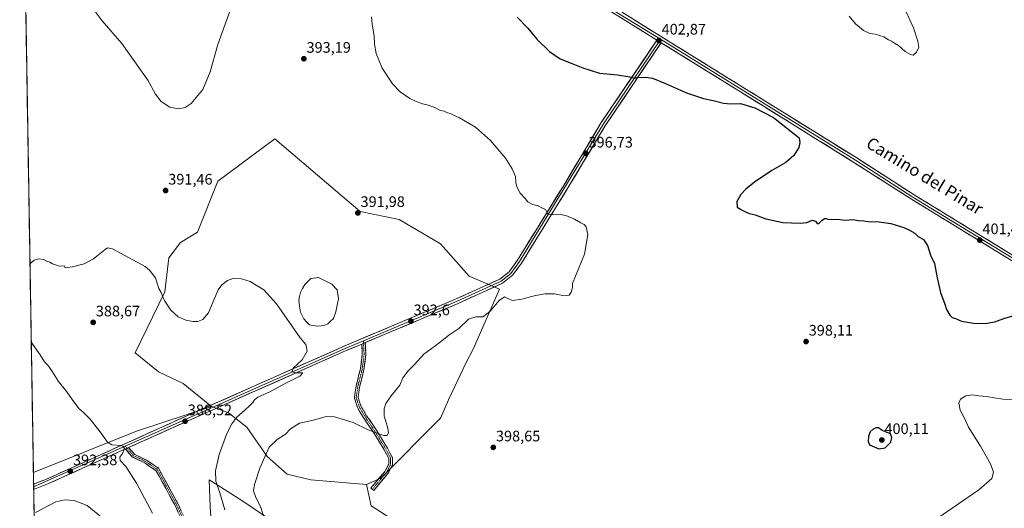
# Model space of a CAD drawing. Units: metres. Extents: x 615070 to 618544, y 4680798 to 4683169.
# Drawn here: x 615076 to 615724, y 4682196 to 4682517 of the extents above; entities that cross this region are included whole.
import ezdxf
from ezdxf.enums import TextEntityAlignment as Align

# ---------------------------------------------------------------- set-up
doc = ezdxf.new("R2010")
doc.units = ezdxf.units.M
doc.header["$MEASUREMENT"] = 0
doc.linetypes.add('TRAZO_Y_PUNTO', pattern=[1, 0.5, -0.25, 0, -0.25])
doc.linetypes.add('TRAZOSX2', pattern=[1.5, 1, -0.5])
for name, color, linetype, lineweight in [('Arbolado forestal CxS', 92, 'Continuous', 0), ('Camino', 19, 'TRAZOSX2', 0), ('Camino Cxs', 19, 'Continuous', 0), ('Camino eje', 19, 'TRAZO_Y_PUNTO', 0), ('Carátula', 7, 'Continuous', 5), ('Cultivos herbáceos CxS', 92, 'Continuous', 0), ('Curva de nivel maestra', 36, 'Continuous', 30), ('Curva de nivel normal', 36, 'Continuous', 0), ('Estanque', 2, 'Continuous', 0), ('Estanque Cxs', 2, 'Continuous', 0), ('Layer 0', 7, 'Continuous', 0), ('Municipio CxS', 142, 'Continuous', 0), ('Pastizal CxS', 92, 'Continuous', 0), ('Punto de cota en terreno', 7, 'Continuous', 0), ('Rótulo de punto de cota en terreno', 19, 'Continuous', 0), ('Texto cartográfico', 19, 'Continuous', 0)]:
    doc.layers.add(name, color=color, linetype=linetype, lineweight=lineweight)
doc.styles.add('Arial', font='txt', dxfattribs={"height": 0.2})

# ---------------------------------------------------------------- blocks, each defined once
blk = doc.blocks.new('*U151')
at = {"layer": 'Cultivos herbáceos CxS', "color": 92, "linetype": 'Continuous', "lineweight": 0}
for points in [[(615087.99, 4682027.02, 394.76), (615084.84, 4682219.6, 393.2), (615152.78, 4682246.79, 388.76), (615202.1, 4682263.09, 388.3), (615208.6, 4682260.59, 389.02), (615213.23, 4682258.81, 389.86), (615225.21, 4682249.39, 392.1), (615238.71, 4682230.26, 395.73), (615251.74, 4682218.56, 397.86), (615267.27, 4682214.89, 398.92), (615303.95, 4682211.71, 399.42), (615306.97, 4682197.78, 399.14), (615487.45, 4682081.69, 393.01)], [(615246.54, 4682184.49, 396.3), (615222.58, 4682200.76, 393.91), (615212.28, 4682207.31, 392.47), (615200.57, 4682214.75, 389.33), (615201.19, 4682197.34, 387.77), (615202.04, 4682183.64, 386.41)]]:
    blk.add_polyline3d(points, dxfattribs=at)
blk = doc.blocks.new('*U153')
at = {"layer": 'Cultivos herbáceos CxS', "color": 92, "linetype": 'Continuous', "lineweight": 0}
blk.add_polyline3d([(615487.45, 4682081.69, 393.01), (615306.97, 4682197.78, 399.14), (615303.95, 4682211.71, 399.42), (615313.36, 4682215.99, 398.93), (615352.73, 4682255.38, 399.72), (615357.93, 4682267.46, 399.91), (615369.66, 4682292.08, 398.48), (615374.12, 4682300.77, 397.85), (615391.46, 4682340.14, 394.36), (615371.56, 4682348.72, 393.11), (615352.73, 4682370.13, 392.7), (615325.53, 4682386.09, 392.45), (615299.75, 4682391.25, 392), (615243.74, 4682439.09, 392.25), (615206.11, 4682411.22, 391.83), (615192.8, 4682377.73, 391), (615181.56, 4682370.98, 390.92), (615173.86, 4682360.71, 390.73), (615171.29, 4682338.44, 390.26), (615151.75, 4682298.33, 388.27), (615167.08, 4682285.79, 388.05), (615183.43, 4682278.23, 387.91), (615202.1, 4682263.09, 388.3), (615152.78, 4682246.79, 388.76), (615084.84, 4682219.6, 393.2), (615075.84, 4682768.13, 407.88)], dxfattribs=at)
blk = doc.blocks.new('*U187')
at = {"layer": 'Curva de nivel normal', "color": 36, "linetype": 'Continuous', "lineweight": 0}
blk.add_polyline3d([(615082.59, 4682356.79, 390), (615083.53, 4682357.8, 390), (615085.36, 4682359.27, 390), (615088.68, 4682360.26, 390), (615091.43, 4682359.75, 390), (615093.44, 4682358.58, 390), (615095.57, 4682358.07, 390), (615097.52, 4682356.92, 390), (615102.02, 4682355.42, 390), (615105.05, 4682355.45, 390), (615105.7, 4682354.24, 390), (615107.32, 4682354.36, 390), (615110.65, 4682354.87, 390), (615118.32, 4682356.92, 390), (615124.32, 4682360.07, 390), (615132.01, 4682366.28, 390), (615133.7, 4682367.3, 390), (615136.97, 4682366.71, 390), (615158.36, 4682355.03, 390), (615161.29, 4682352.7, 390), (615165.21, 4682347.64, 390), (615167.4, 4682340.71, 390), (615169.02, 4682337.93, 390), (615169.71, 4682335.68, 390), (615171.33, 4682332.35, 390), (615175.33, 4682326.44, 390), (615180.11, 4682322.09, 390), (615185.16, 4682319.82, 390), (615189.67, 4682318.87, 390), (615192.93, 4682319, 390), (615196.23, 4682320.3, 390), (615200.09, 4682324.58, 390), (615203.95, 4682334.14, 390), (615206.35, 4682339.78, 390), (615208.73, 4682343.09, 390), (615212.5, 4682346.02, 390), (615216.16, 4682347.21, 390), (615221.81, 4682347.04, 390), (615227.52, 4682345.36, 390), (615236.45, 4682339.81, 390), (615244.89, 4682330.46, 390), (615260.46, 4682308.17, 390), (615264.17, 4682303.87, 390), (615264.92, 4682299.54, 390), (615261.7, 4682293.76, 390), (615256.06, 4682288.39, 390), (615254.87, 4682285.9, 390), (615257.86, 4682285.09, 390), (615262.19, 4682285.18, 390), (615260.04, 4682283.05, 390), (615251, 4682278.43, 390), (615240, 4682272.56, 390), (615232.47, 4682269.1, 390), (615230.24, 4682267.52, 390), (615229.14, 4682265.61, 390), (615227.33, 4682263.73, 390), (615224, 4682260.59, 390), (615218.63, 4682256.08, 390), (615215.4, 4682251.64, 390), (615212.21, 4682245.22, 390), (615207.12, 4682231.42, 390), (615204.66, 4682220.85, 390), (615204.95, 4682213.88, 390), (615207.4, 4682206.26, 390), (615210.78, 4682195.16, 390)], dxfattribs=at)
blk = doc.blocks.new('*U191')
at = {"layer": 'Curva de nivel maestra', "color": 36, "linetype": 'Continuous', "lineweight": 30}
blk.add_polyline3d([(615403.1, 4682519.11, 400), (615410.03, 4682511.84, 400), (615416.01, 4682504.52, 400), (615424.33, 4682496.5, 400), (615431.48, 4682491.64, 400), (615438.58, 4682488.89, 400), (615446.23, 4682485.7, 400), (615457.28, 4682482.34, 400), (615469.02, 4682481.16, 400), (615477.23, 4682479.74, 400), (615480.3, 4682479.05, 400), (615483.22, 4682479.61, 400), (615485.1, 4682479.49, 400), (615487.74, 4682479.73, 400), (615492.04, 4682478.91, 400), (615500.67, 4682475.52, 400), (615514.59, 4682469.36, 400), (615525.66, 4682465.7, 400), (615531.96, 4682464.34, 400), (615538.85, 4682462.44, 400), (615543.72, 4682462.12, 400), (615550.01, 4682462.35, 400), (615559.5, 4682459.45, 400), (615571.66, 4682453.02, 400), (615588.66, 4682439.73, 400), (615589.14, 4682436.7, 400), (615588.43, 4682433.27, 400), (615585.15, 4682428.06, 400), (615579.91, 4682423.58, 400), (615570.61, 4682418.15, 400), (615559.17, 4682410.61, 400), (615553.56, 4682406.01, 400), (615550.34, 4682402.46, 400), (615547.67, 4682397.91, 400), (615547.8, 4682394.23, 400), (615550.01, 4682392.73, 400), (615551.51, 4682391.84, 400), (615553.34, 4682391.16, 400), (615555.67, 4682390, 400), (615559.79, 4682389.18, 400), (615566.81, 4682386.54, 400), (615577.79, 4682384.14, 400), (615589.34, 4682383.56, 400), (615593.73, 4682384.08, 400), (615597.23, 4682385.54, 400), (615599.28, 4682385.02, 400), (615600.52, 4682383.34, 400), (615601.62, 4682383.29, 400), (615603.59, 4682385.4, 400), (615605.26, 4682386.59, 400), (615606.44, 4682386.66, 400), (615608.2, 4682386.08, 400), (615613.34, 4682386.24, 400), (615619.15, 4682385.6, 400), (615623.88, 4682386.07, 400), (615627.42, 4682385.44, 400), (615631.12, 4682385.14, 400), (615635.29, 4682384.48, 400), (615639.68, 4682384.65, 400), (615649.02, 4682383.39, 400), (615657.58, 4682380.84, 400), (615661.25, 4682378.95, 400), (615664.75, 4682376.93, 400), (615666.98, 4682374.89, 400), (615670.51, 4682372.89, 400), (615673.17, 4682368.97, 400), (615675.07, 4682362.47, 400), (615677.57, 4682357.03, 400), (615679.37, 4682347.74, 400), (615681.69, 4682338.06, 400), (615684.37, 4682330.4, 400), (615685.46, 4682326.84, 400), (615687.72, 4682323.1, 400), (615689.37, 4682321.66, 400), (615691.54, 4682320.93, 400), (615695.53, 4682319.16, 400), (615703.23, 4682317.89, 400), (615711.02, 4682317.67, 400), (615717.35, 4682318.71, 400), (615723.35, 4682320.97, 400), (615729.13, 4682322.58, 400)], dxfattribs=at)
blk = doc.blocks.new('5PATER')
at = {"layer": 'Carátula', "linetype": 'Continuous', "lineweight": 5}
h = blk.add_hatch(color=250, dxfattribs=at)
edge = h.paths.add_edge_path()
edge.add_ellipse((0, 0.01), major_axis=(-1.33, -1.34), ratio=0.999422, start_angle=0, end_angle=360)

msp = doc.modelspace()

# ---------------------------------------------------------------- linework, layer by layer
at = {"layer": 'Arbolado forestal CxS', "color": 92, "linetype": 'Continuous', "lineweight": 0}
for points in [[(615202.04, 4682183.64, 386.41), (615201.19, 4682197.34, 387.77), (615200.57, 4682214.75, 389.33), (615212.28, 4682207.31, 392.47), (615222.58, 4682200.76, 393.91), (615246.54, 4682184.49, 396.3)], [(615246.54, 4682184.49, 396.3), (615222.58, 4682200.76, 393.91), (615212.28, 4682207.31, 392.47), (615200.57, 4682214.75, 389.33), (615201.19, 4682197.34, 387.77), (615202.04, 4682183.64, 386.41)]]:
    msp.add_polyline3d(points, dxfattribs=at)
at = {"layer": 'Camino', "color": 19, "linetype": 'TRAZOSX2', "lineweight": 0}
for points in [[(615307.82, 4682208.65), (615306.91, 4682209.43), (615316.13, 4682220.33), (615318.69, 4682225.35), (615318.69, 4682228.78), (615315.67, 4682234.52), (615311.57, 4682241.15), (615308.51, 4682246.1), (615301.83, 4682255.96), (615298.04, 4682262.45), (615296.01, 4682268.77), (615297.12, 4682276.3), (615299.98, 4682287.83), (615301.22, 4682297.39), (615300.87, 4682304.11)], [(615303.22, 4682305.1), (615303.63, 4682297.3), (615302.34, 4682287.38), (615299.48, 4682275.84), (615298.47, 4682268.97), (615300.25, 4682263.44), (615303.87, 4682257.24), (615310.52, 4682247.41), (615313.61, 4682242.41), (615317.76, 4682235.71), (615321.09, 4682229.38), (615321.09, 4682224.77), (615318.14, 4682218.99), (615308.74, 4682207.88)], [(615201.99, 4682145.06), (615177.88, 4682198.35), (615165.44, 4682221.03), (615158.1, 4682225.92), (615150.14, 4682229.79), (615145.36, 4682235.11)], [(615147.47, 4682236.06), (615151.49, 4682231.58), (615159.2, 4682227.83), (615167.1, 4682222.56), (615179.85, 4682199.34), (615204, 4682145.95)], [(615308.74, 4682207.88), (615307.82, 4682208.65)]]:
    msp.add_lwpolyline(points, dxfattribs=at)
at = {"layer": 'Camino Cxs', "color": 19, "linetype": 'Continuous', "lineweight": 0}
for points in [[(615303.22, 4682305.1), (615300.87, 4682304.11)], [(615147.47, 4682236.06), (615145.36, 4682235.11)]]:
    msp.add_lwpolyline(points, dxfattribs=at)
msp.add_polyline3d([(615300.87, 4682304.11, 391.4), (615303.22, 4682305.1, 391.42), (615303.42, 4682301.2, 391.45), (615303.63, 4682297.3, 391.54), (615302.98, 4682292.34, 391.71), (615302.34, 4682287.38, 392.01), (615301.38, 4682283.53, 392.19), (615300.43, 4682279.69, 392.46), (615299.48, 4682275.84, 392.61), (615298.97, 4682272.41, 392.7), (615298.47, 4682268.97, 392.78), (615299.36, 4682266.21, 392.96), (615300.25, 4682263.44, 393.14), (615302.06, 4682260.34, 393.46), (615303.87, 4682257.24, 393.76), (615306.09, 4682253.96, 393.93), (615308.31, 4682250.68, 394.44), (615310.52, 4682247.41, 394.87), (615312.07, 4682244.91, 395.15), (615313.61, 4682242.41, 395.4), (615315.68, 4682239.06, 395.92), (615317.76, 4682235.71, 396.33), (615319.42, 4682232.54, 396.72), (615321.09, 4682229.38, 397.04), (615321.09, 4682224.77, 397.47), (615319.62, 4682221.88, 397.94), (615318.14, 4682218.99, 398.34), (615315.01, 4682215.29, 398.86), (615311.87, 4682211.58, 399.2), (615308.74, 4682207.88, 399.29), (615306.91, 4682209.43, 399.39), (615309.98, 4682213.06, 399.3), (615313.06, 4682216.7, 398.96), (615316.13, 4682220.33, 398.46), (615317.41, 4682222.84, 398.18), (615318.69, 4682225.35, 397.69), (615318.69, 4682228.78, 397.22), (615317.18, 4682231.65, 396.91), (615315.67, 4682234.52, 396.59), (615313.62, 4682237.83, 396.16), (615311.57, 4682241.15, 395.68), (615310.04, 4682243.63, 395.39), (615308.51, 4682246.1, 395.09), (615306.28, 4682249.39, 394.62), (615304.06, 4682252.67, 394.2), (615301.83, 4682255.96, 393.89), (615299.94, 4682259.21, 393.58), (615298.04, 4682262.45, 393.23), (615297.03, 4682265.61, 392.94), (615296.01, 4682268.77, 392.69), (615296.57, 4682272.54, 392.51), (615297.12, 4682276.3, 392.43), (615298.07, 4682280.14, 392.33), (615299.02, 4682283.99, 392.14), (615299.98, 4682287.83, 391.92), (615300.6, 4682292.61, 391.59), (615301.22, 4682297.39, 391.41), (615301.05, 4682300.75, 391.4), (615300.87, 4682304.11, 391.4)], close=True, dxfattribs=at)
msp.add_polyline3d([(615179.89, 4682193.91, 386.5), (615177.88, 4682198.35, 386.45), (615175.81, 4682202.13, 386.64), (615173.73, 4682205.91, 386.82), (615171.66, 4682209.69, 386.87), (615169.58, 4682213.47, 387.22), (615167.51, 4682217.25, 387.19), (615165.44, 4682221.03, 387.35), (615161.77, 4682223.48, 387.77), (615158.1, 4682225.92, 388.18), (615154.12, 4682227.86, 388.62), (615150.14, 4682229.79, 389.07), (615147.75, 4682232.45, 389.43), (615145.36, 4682235.11, 389.76), (615145.36, 4682235.11, 389.76), (615147.47, 4682236.06, 389.6), (615149.48, 4682233.82, 389.26), (615151.49, 4682231.58, 388.94), (615155.35, 4682229.71, 388.39), (615159.2, 4682227.83, 387.92), (615163.15, 4682225.2, 387.5), (615167.1, 4682222.56, 387.08), (615169.23, 4682218.69, 386.9), (615171.35, 4682214.82, 386.89), (615173.48, 4682210.95, 386.74), (615175.6, 4682207.08, 386.58), (615177.73, 4682203.21, 386.43), (615179.85, 4682199.34, 386.28), (615181.86, 4682194.89, 386.17)], dxfattribs=at)
at = {"layer": 'Camino eje', "color": 19, "linetype": 'TRAZO_Y_PUNTO', "lineweight": 0}
for points in [[(615302.04, 4682304.61), (615302.43, 4682297.34), (615301.16, 4682287.61), (615298.3, 4682276.07), (615297.24, 4682268.87), (615299.15, 4682262.95), (615302.85, 4682256.6), (615309.52, 4682246.75), (615312.59, 4682241.78), (615316.71, 4682235.11), (615319.89, 4682229.08), (615319.89, 4682225.06), (615317.14, 4682219.66), (615307.82, 4682208.65)], [(615301.96, 4682306.27), (615302.04, 4682304.61)], [(615145.28, 4682236.86), (615146.42, 4682235.59)], [(615146.42, 4682235.59), (615150.82, 4682230.69), (615158.65, 4682226.88), (615166.27, 4682221.8), (615178.87, 4682198.85), (615203, 4682145.51)]]:
    msp.add_lwpolyline(points, dxfattribs=at)
at = {"layer": 'Cultivos herbáceos CxS', "color": 92, "linetype": 'Continuous', "lineweight": 0}
for points in [[(615075.84, 4682768.13, 407.88), (615084.84, 4682219.6, 393.2)], [(615303.95, 4682211.71, 399.42), (615313.36, 4682215.99, 398.93), (615352.73, 4682255.38, 399.72), (615357.93, 4682267.46, 399.91), (615369.66, 4682292.08, 398.48), (615374.12, 4682300.77, 397.85), (615391.46, 4682340.14, 394.36), (615371.56, 4682348.72, 393.11), (615352.73, 4682370.13, 392.7), (615325.53, 4682386.09, 392.45), (615299.75, 4682391.25, 392), (615243.74, 4682439.09, 392.25), (615206.11, 4682411.22, 391.83), (615192.8, 4682377.73, 391), (615181.56, 4682370.98, 390.92), (615173.86, 4682360.71, 390.73), (615171.29, 4682338.44, 390.26), (615151.75, 4682298.33, 388.27), (615167.08, 4682285.79, 388.05), (615183.43, 4682278.23, 387.91), (615202.1, 4682263.09, 388.3)], [(615202.1, 4682263.09, 388.3), (615152.78, 4682246.79, 388.76), (615084.84, 4682219.6, 393.2)], [(615202.1, 4682263.09, 388.3), (615152.78, 4682246.79, 388.76), (615084.84, 4682219.6, 393.2)], [(615202.1, 4682263.09, 388.3), (615208.6, 4682260.59, 389.02), (615213.23, 4682258.81, 389.86), (615225.21, 4682249.39, 392.1), (615238.71, 4682230.26, 395.73), (615251.74, 4682218.56, 397.86), (615267.27, 4682214.89, 398.92), (615303.95, 4682211.71, 399.42)], [(615084.84, 4682219.6, 393.2), (615087.99, 4682027.02, 394.76)], [(615246.54, 4682184.49, 396.3), (615222.58, 4682200.76, 393.91), (615212.28, 4682207.31, 392.47), (615200.57, 4682214.75, 389.33), (615201.19, 4682197.34, 387.77), (615202.04, 4682183.64, 386.41)], [(615303.95, 4682211.71, 399.42), (615306.97, 4682197.78, 399.14), (615487.45, 4682081.69, 393.01), (615722.21, 4681942.81, 377.47)], [(615303.95, 4682211.71, 399.42), (615306.97, 4682197.78, 399.14), (615487.45, 4682081.69, 393.01), (615722.21, 4681942.81, 377.47)]]:
    msp.add_polyline3d(points, dxfattribs=at)
at = {"layer": 'Curva de nivel maestra', "color": 36, "linetype": 'Continuous', "lineweight": 30}
msp.add_polyline3d([(615641.02, 4682235.31, 400), (615645.28, 4682235.96, 400), (615648.99, 4682239.62, 400), (615649.52, 4682242.75, 400), (615648.78, 4682245.15, 400), (615643.21, 4682247.31, 400), (615640.74, 4682249.04, 400), (615639.26, 4682249.1, 400), (615637.35, 4682248.19, 400), (615635.44, 4682246.36, 400), (615634.14, 4682243.52, 400), (615633.96, 4682240.05, 400), (615634.97, 4682237.87, 400), (615641.02, 4682235.31, 400)], dxfattribs=at)
at = {"layer": 'Curva de nivel normal', "color": 36, "linetype": 'Continuous', "lineweight": 0}
for points in [[(615117, 4682534.47, 395), (615130.02, 4682516.73, 395), (615142.95, 4682501.73, 395), (615160.17, 4682477.57, 395), (615165.21, 4682468.43, 395), (615168.96, 4682463.64, 395), (615174.62, 4682459.84, 395), (615180.05, 4682458.76, 395), (615184.78, 4682459.58, 395), (615188.66, 4682462.35, 395), (615196.27, 4682471.56, 395), (615201.1, 4682483.06, 395), (615206.27, 4682501.06, 395), (615213.84, 4682522.4, 395)], [(615307.28, 4682519.35, 395), (615307.71, 4682514.44, 395), (615308.97, 4682506.7, 395), (615309.32, 4682501.28, 395), (615310.44, 4682495.08, 395), (615314.4, 4682485.57, 395), (615321.18, 4682475.21, 395), (615326.12, 4682469.98, 395), (615332.42, 4682465.61, 395), (615336.34, 4682463.92, 395), (615340.75, 4682462.15, 395), (615344, 4682461.4, 395), (615348.94, 4682459.67, 395), (615352.72, 4682457.79, 395), (615355.09, 4682457.2, 395), (615357.28, 4682456.25, 395), (615359.16, 4682455.74, 395), (615360.7, 4682454.8, 395), (615365.16, 4682452.89, 395), (615375.61, 4682446.67, 395), (615385.53, 4682437.92, 395), (615395.55, 4682426.28, 395), (615399.83, 4682419.36, 395), (615401.94, 4682414.24, 395), (615402.24, 4682410.44, 395), (615402.88, 4682407.47, 395), (615405.14, 4682403.35, 395), (615408.39, 4682399.87, 395), (615410.21, 4682397.68, 395), (615413.4, 4682395.98, 395), (615416.98, 4682395.02, 395), (615419.4, 4682393.7, 395), (615421.84, 4682392.57, 395), (615422.54, 4682390.82, 395), (615423.51, 4682389.35, 395), (615425.38, 4682389.14, 395), (615427.32, 4682389.58, 395), (615428.7, 4682389.04, 395), (615431.39, 4682389.26, 395), (615435.23, 4682388.64, 395), (615440.87, 4682386.24, 395), (615444.91, 4682383.91, 395), (615447.16, 4682382.83, 395), (615448.49, 4682381.26, 395), (615449.56, 4682376.06, 395), (615447.44, 4682363.26, 395), (615439.6, 4682343.93, 395), (615439.44, 4682341.39, 395), (615438.68, 4682338.13, 395), (615437.24, 4682336.32, 395), (615434.34, 4682335.88, 395), (615427.67, 4682337.04, 395), (615421.48, 4682337.23, 395), (615415.23, 4682336.14, 395), (615406.14, 4682333.65, 395), (615399.84, 4682332.66, 395), (615394.74, 4682335.12, 395), (615391.29, 4682332.73, 395), (615385.3, 4682325.85, 395), (615380.83, 4682321.98, 395), (615375.95, 4682321.97, 395), (615371.01, 4682320.46, 395), (615364.75, 4682314.39, 395), (615358.27, 4682310, 395), (615354.66, 4682307.02, 395), (615349, 4682302.82, 395), (615341.66, 4682297.52, 395), (615335.66, 4682290.74, 395), (615331.32, 4682286.47, 395), (615327.96, 4682281.9, 395), (615326.03, 4682277.01, 395), (615320.2, 4682270.08, 395), (615316.77, 4682265.12, 395), (615315.52, 4682261.57, 395), (615315.68, 4682256.74, 395), (615317.75, 4682249.61, 395), (615318.37, 4682245.87, 395), (615317.52, 4682244.05, 395), (615315.39, 4682243.91, 395), (615312.32, 4682245.16, 395), (615305.14, 4682247.71, 395), (615295.13, 4682252.43, 395), (615282.96, 4682256.36, 395), (615277.42, 4682256.46, 395), (615269.21, 4682254.06, 395), (615260, 4682252.15, 395), (615254, 4682248.35, 395), (615250.66, 4682244.85, 395), (615245.33, 4682241.29, 395), (615240, 4682236.21, 395), (615237.11, 4682229.85, 395), (615233.81, 4682222.42, 395), (615230.28, 4682211.87, 395), (615229.62, 4682207.6, 395), (615230.94, 4682203.97, 395), (615234.53, 4682196.58, 395), (615237.56, 4682186.69, 395)], [(615621.51, 4682519.75, 405), (615625.65, 4682514.62, 405), (615631.02, 4682510.28, 405), (615635.09, 4682508.4, 405), (615638.63, 4682507.82, 405), (615644.42, 4682506.09, 405), (615647.35, 4682504.14, 405), (615649.35, 4682503.4, 405), (615651.35, 4682501.98, 405), (615653.91, 4682500.38, 405), (615658.39, 4682496.44, 405), (615661.77, 4682494.54, 405), (615663.59, 4682494.01, 405)], [(615663.59, 4682494.01, 405), (615665.84, 4682496.02, 405), (615667.35, 4682499.4, 405), (615666.74, 4682503.4, 405), (615663.78, 4682512.06, 405), (615658.96, 4682522.57, 405)], [(615083.43, 4682305.52, 390), (615084.41, 4682303.75, 390), (615089.24, 4682297.12, 390), (615092.21, 4682292.52, 390), (615094.28, 4682290.15, 390), (615097, 4682286.4, 390), (615101.42, 4682279.49, 390), (615106.92, 4682272.66, 390), (615110.34, 4682267.58, 390), (615114.72, 4682261.84, 390), (615117.67, 4682259.25, 390), (615122.06, 4682254.86, 390), (615128.8, 4682246.46, 390), (615133.51, 4682239.64, 390), (615136.44, 4682237.84, 390), (615142.39, 4682237.45, 390), (615143.73, 4682237, 390), (615144.72, 4682235.45, 390), (615143.51, 4682232.23, 390), (615141.67, 4682229.76, 390), (615141.85, 4682227.52, 390), (615145.63, 4682223.54, 390), (615152.62, 4682212.68, 390), (615163.16, 4682192.85, 390)], [(615680.04, 4682189.93, 395), (615706.83, 4682208.27, 395), (615715.48, 4682215.72, 395), (615716.41, 4682219.77, 395), (615714.6, 4682225.41, 395), (615707.93, 4682236.97, 395), (615700, 4682249.38, 395), (615697.17, 4682255.88, 395), (615694.6, 4682260.63, 395), (615693.64, 4682265.19, 395), (615694.78, 4682267.85, 395), (615698.24, 4682270.12, 395), (615702.66, 4682270.7, 395), (615706.94, 4682269.97, 395), (615711.7, 4682269.68, 395), (615722.68, 4682267.82, 395), (615732.45, 4682267.43, 395)], [(615132.16, 4682188.41, 395), (615120.32, 4682198.02, 395), (615111.65, 4682201.22, 395), (615105.55, 4682201.65, 395), (615099.63, 4682200.42, 395), (615086.22, 4682193.32, 395)]]:
    msp.add_polyline3d(points, dxfattribs=at)
at = {"layer": 'Estanque', "color": 2, "linetype": 'Continuous', "lineweight": 0}
msp.add_polyline3d([(615271.59, 4682315.87, 390.56), (615269.01, 4682316.35, 390.45), (615266.42, 4682316.83, 390.38), (615264.56, 4682318.72, 390.36), (615262.7, 4682320.61, 390.41), (615260.56, 4682325.12, 390.22), (615259.99, 4682329.03, 390.25), (615259.42, 4682332.94, 390.39), (615259.98, 4682335.44, 390.37), (615260.54, 4682337.94, 390.4), (615261.98, 4682340.67, 390.64), (615263.42, 4682343.39, 390.94), (615265.45, 4682345.33, 390.89), (615267.47, 4682347.26, 391), (615272.4, 4682347.88, 391.05), (615276.85, 4682345.68, 390.85), (615281.29, 4682343.47, 390.67), (615284.69, 4682339.86, 390.52), (615285.1, 4682336.85, 390.42), (615285.5, 4682333.83, 390.53), (615284.71, 4682329.61, 390.61), (615283.92, 4682325.39, 390.59), (615282.19, 4682320.97, 390.32), (615280.4, 4682319.19, 390.21), (615278.61, 4682317.41, 390.37), (615276.56, 4682316.48, 390.57), (615274.08, 4682316.18, 390.57), (615271.59, 4682315.87, 390.56)], dxfattribs=at)
at = {"layer": 'Estanque Cxs', "color": 2, "linetype": 'Continuous', "lineweight": 0}
msp.add_polyline3d([(615276.56, 4682316.48, 390.57), (615274.08, 4682316.18, 390.57), (615271.59, 4682315.87, 390.56), (615269.01, 4682316.35, 390.45), (615266.42, 4682316.83, 390.38), (615264.56, 4682318.72, 390.36), (615262.7, 4682320.61, 390.41), (615260.56, 4682325.12, 390.22), (615259.99, 4682329.03, 390.25), (615259.42, 4682332.94, 390.39), (615259.98, 4682335.44, 390.37), (615260.54, 4682337.94, 390.4), (615261.98, 4682340.67, 390.64), (615263.42, 4682343.39, 390.94), (615265.45, 4682345.33, 390.89), (615267.47, 4682347.26, 391), (615272.4, 4682347.88, 391.05), (615276.85, 4682345.68, 390.85), (615281.29, 4682343.47, 390.67), (615284.69, 4682339.86, 390.52), (615285.1, 4682336.85, 390.42), (615285.5, 4682333.83, 390.53), (615284.71, 4682329.61, 390.61), (615283.92, 4682325.39, 390.59), (615282.19, 4682320.97, 390.32), (615280.4, 4682319.19, 390.21), (615278.61, 4682317.41, 390.37), (615276.56, 4682316.48, 390.57)], close=True, dxfattribs=at)
at = {"layer": 'Layer 0', "linetype": 'Continuous', "lineweight": 0}
for points in [[(615495.1, 4682504.01), (615492.66, 4682505.52), (615463.03, 4682523.95), (615444.19, 4682535.23), (615352.71, 4682591.25), (615311.47, 4682616.96), (615264.9, 4682646.63), (615195.34, 4682689.42), (615131.99, 4682728.59), (615094.01, 4682753.1), (615075.91, 4682764.13), (615075.91, 4682764.13)], [(615112.33, 4682743.23), (615117.32, 4682740.1), (615265.81, 4682648.08), (615353.61, 4682592.71), (615497.44, 4682504.57)], [(615116.83, 4682742.45), (615133.82, 4682731.48), (615197.14, 4682692.33), (615266.72, 4682649.53), (615313.3, 4682619.85), (615354.51, 4682594.16), (615445.96, 4682538.16), (615464.82, 4682526.87), (615494.46, 4682508.43), (615566.76, 4682463.6), (615626.53, 4682426.49), (615664.39, 4682402.19), (615742.63, 4682354.33)], [(615497.44, 4682504.57), (615625.62, 4682425.05), (615663.49, 4682400.74), (615741.73, 4682352.88), (615880.4, 4682266.45), (615968.02, 4682213.46), (615976.25, 4682213.89), (615981.46, 4682216.31), (615986.79, 4682222.11), (616163.55, 4682508.3), (616178.19, 4682529.6), (616183.95, 4682535.09)], [(616208.94, 4682533.97), (616200.84, 4682535.08), (616188.31, 4682534.95), (616184.88, 4682533.62), (616179.5, 4682528.48), (616164.98, 4682507.36), (616079.28, 4682368.69), (615988.15, 4682221.07), (615982.49, 4682214.9), (615976.67, 4682212.2), (615967.58, 4682211.72), (615919.79, 4682240.47), (615879.5, 4682264.99), (615811.64, 4682307.05), (615765.78, 4682335.55), (615740.82, 4682351.43), (615662.58, 4682399.29), (615624.7, 4682423.6), (615564.95, 4682460.69), (615497.86, 4682502.29)], [(615084.96, 4682211.94), (615093.5, 4682215.33), (615183.38, 4682255.79), (615289.29, 4682302.76), (615362.97, 4682333.82), (615391.76, 4682346.89), (615397.75, 4682351.61), (615403.29, 4682359.22), (615433.71, 4682408.44), (615458.47, 4682449.74), (615495.1, 4682504.01)], [(615495.1, 4682504.01), (615497.86, 4682502.29)], [(615495.1, 4682504.01), (615497.86, 4682502.29)], [(615497.44, 4682504.57), (615496.48, 4682503.15)], [(615496.48, 4682503.15), (615459.84, 4682448.87), (615404.64, 4682358.31), (615398.93, 4682350.47), (615392.61, 4682345.49), (615363.63, 4682332.33), (615301.96, 4682306.27)], [(615497.86, 4682502.29), (615461.21, 4682447.99), (615436.49, 4682406.75), (615405.99, 4682357.4), (615400.11, 4682349.33), (615393.46, 4682344.09), (615364.28, 4682330.84), (615303.22, 4682305.1)], [(615301.96, 4682306.27), (615289.94, 4682301.27), (615145.28, 4682236.86)], [(615300.87, 4682304.11), (615290.59, 4682299.78), (615184.71, 4682252.82), (615147.47, 4682236.06)], [(615303.22, 4682305.1), (615300.87, 4682304.11)], [(615084.99, 4682210.21), (615145.28, 4682236.86)], [(615145.36, 4682235.11), (615094.77, 4682212.34), (615085.02, 4682208.47)], [(615147.47, 4682236.06), (615145.36, 4682235.11)], [(615084.96, 4682211.94), (615084.99, 4682210.21)], [(615084.99, 4682210.21), (615085.02, 4682208.47)]]:
    msp.add_lwpolyline(points, dxfattribs=at)
for points in [[(615724.35, 4682361.51, 401.36), (615720.23, 4682364.02, 401.45), (615716.11, 4682366.54, 401.45), (615711.99, 4682369.06, 401.45), (615707.88, 4682371.58, 401.39), (615703.76, 4682374.1, 401.35), (615699.64, 4682376.62, 401.24), (615695.52, 4682379.14, 401.17), (615691.41, 4682381.66, 401.06), (615687.29, 4682384.18, 400.96), (615683.17, 4682386.7, 400.82), (615679.05, 4682389.21, 400.8), (615674.93, 4682391.73, 400.75), (615670.82, 4682394.25, 400.76), (615666.7, 4682396.77, 400.82), (615662.58, 4682399.29, 400.88), (615658.79, 4682401.72, 400.95), (615655, 4682404.15, 401.07), (615651.22, 4682406.58, 401.11), (615647.43, 4682409.01, 401.19), (615643.64, 4682411.45, 401.24), (615639.85, 4682413.88, 401.47), (615636.06, 4682416.31, 401.49), (615632.28, 4682418.74, 401.7), (615628.49, 4682421.17, 401.69), (615624.7, 4682423.6, 401.84), (615620.72, 4682426.07, 401.76), (615616.73, 4682428.55, 401.84), (615612.75, 4682431.02, 401.72), (615608.77, 4682433.49, 401.59), (615604.78, 4682435.96, 401.3), (615600.8, 4682438.44, 401.17), (615596.82, 4682440.91, 400.8), (615592.83, 4682443.38, 400.74), (615588.85, 4682445.85, 400.46), (615584.87, 4682448.33, 400.41), (615580.88, 4682450.8, 400.21), (615576.9, 4682453.27, 400.29), (615572.92, 4682455.74, 400.18), (615568.93, 4682458.22, 400.25), (615564.95, 4682460.69, 400.3), (615560.76, 4682463.29, 400.6), (615556.56, 4682465.89, 400.73), (615552.37, 4682468.49, 401.03), (615548.18, 4682471.09, 401.02), (615543.98, 4682473.69, 401.36), (615539.79, 4682476.29, 401.42), (615535.6, 4682478.89, 401.63), (615531.41, 4682481.49, 401.66), (615527.21, 4682484.09, 401.85), (615523.02, 4682486.69, 401.93), (615518.83, 4682489.29, 402.06), (615514.63, 4682491.89, 402.13), (615510.44, 4682494.49, 402.27), (615506.25, 4682497.09, 402.37), (615502.05, 4682499.69, 402.68), (615497.86, 4682502.29, 402.77), (615495.1, 4682504.01, 402.89), (615492.66, 4682505.52, 402.96), (615488.43, 4682508.15, 403.2), (615484.19, 4682510.79, 403.41), (615479.96, 4682513.42, 403.85), (615475.73, 4682516.05, 404.16), (615471.5, 4682518.68, 404.78)], [(615477.52, 4682518.97, 404.5), (615481.76, 4682516.33, 404.09), (615485.99, 4682513.7, 403.63), (615490.23, 4682511.06, 403.41), (615494.46, 4682508.43, 403.16), (615498.48, 4682505.94, 403), (615502.49, 4682503.45, 402.86), (615506.51, 4682500.96, 402.78), (615510.53, 4682498.47, 402.6), (615514.54, 4682495.98, 402.53), (615518.56, 4682493.49, 402.41), (615522.58, 4682491, 402.31), (615526.59, 4682488.51, 402.17), (615530.61, 4682486.02, 402.05), (615534.63, 4682483.52, 401.84), (615538.64, 4682481.03, 401.75), (615542.66, 4682478.54, 401.56), (615546.68, 4682476.05, 401.41), (615550.69, 4682473.56, 401.11), (615554.71, 4682471.07, 401.03), (615558.73, 4682468.58, 400.86), (615562.74, 4682466.09, 400.68), (615566.76, 4682463.6, 400.48), (615570.74, 4682461.13, 400.38), (615574.73, 4682458.65, 400.26), (615578.71, 4682456.18, 400.31), (615582.7, 4682453.7, 400.4), (615586.68, 4682451.23, 400.57), (615590.67, 4682448.76, 400.6), (615594.65, 4682446.28, 400.84), (615598.64, 4682443.81, 401), (615602.62, 4682441.33, 401.22), (615606.61, 4682438.86, 401.41), (615610.59, 4682436.39, 401.57), (615614.58, 4682433.91, 401.61), (615618.56, 4682431.44, 401.75), (615622.55, 4682428.96, 401.78), (615626.53, 4682426.49, 401.71), (615630.74, 4682423.79, 401.58), (615634.94, 4682421.09, 401.62), (615639.15, 4682418.39, 401.45), (615643.36, 4682415.69, 401.38), (615647.56, 4682412.99, 401.15), (615651.77, 4682410.29, 401.2), (615655.98, 4682407.59, 401), (615660.18, 4682404.89, 401), (615664.39, 4682402.19, 400.92), (615668.51, 4682399.67, 400.9), (615672.63, 4682397.15, 400.85), (615676.74, 4682394.63, 400.86), (615680.86, 4682392.11, 400.69), (615684.98, 4682389.6, 400.84), (615689.1, 4682387.08, 400.92), (615693.22, 4682384.56, 401.06), (615697.33, 4682382.04, 401.15), (615701.45, 4682379.52, 401.29), (615705.57, 4682377, 401.31), (615709.69, 4682374.48, 401.36), (615713.8, 4682371.96, 401.35), (615717.92, 4682369.44, 401.44), (615722.04, 4682366.92, 401.42), (615726.16, 4682364.41, 401.35)]]:
    msp.add_polyline3d(points, dxfattribs=at)
msp.add_polyline3d([(615497.86, 4682502.29, 402.77), (615495.24, 4682498.41, 402.33), (615492.62, 4682494.53, 401.73), (615490.01, 4682490.65, 401.14), (615487.39, 4682486.78, 400.68), (615484.77, 4682482.9, 400.29), (615482.15, 4682479.02, 399.95), (615479.54, 4682475.14, 399.64), (615476.92, 4682471.26, 399.32), (615474.3, 4682467.38, 398.99), (615471.68, 4682463.5, 398.69), (615469.06, 4682459.63, 398.47), (615466.45, 4682455.75, 398.21), (615463.83, 4682451.87, 397.89), (615461.21, 4682447.99, 397.62), (615458.74, 4682443.87, 397.34), (615456.27, 4682439.74, 397.07), (615453.79, 4682435.62, 396.87), (615451.32, 4682431.49, 396.75), (615448.85, 4682427.37, 396.57), (615446.38, 4682423.25, 396.43), (615443.91, 4682419.12, 396.27), (615441.43, 4682415, 396.11), (615438.96, 4682410.87, 395.96), (615436.49, 4682406.75, 395.83), (615433.95, 4682402.64, 395.64), (615431.41, 4682398.53, 395.38), (615428.87, 4682394.41, 395.23), (615426.32, 4682390.3, 394.98), (615423.78, 4682386.19, 394.76), (615421.24, 4682382.08, 394.57), (615418.7, 4682377.96, 394.37), (615416.16, 4682373.85, 394.23), (615413.62, 4682369.74, 394.1), (615411.07, 4682365.63, 394.02), (615408.53, 4682361.51, 393.96), (615405.99, 4682357.4, 393.86), (615403.05, 4682353.37, 393.83), (615400.11, 4682349.33, 393.74), (615396.79, 4682346.71, 393.74), (615393.46, 4682344.09, 393.7), (615389.29, 4682342.2, 393.67), (615385.12, 4682340.3, 393.56), (615380.95, 4682338.41, 393.71), (615376.79, 4682336.52, 393.56), (615372.62, 4682334.63, 393.46), (615368.45, 4682332.73, 393.49), (615364.28, 4682330.84, 393.27), (615359.67, 4682328.9, 393.1), (615355.07, 4682326.96, 393.14), (615350.46, 4682325.02, 392.86), (615345.86, 4682323.08, 392.92), (615341.25, 4682321.13, 392.94), (615336.65, 4682319.19, 392.45), (615332.04, 4682317.25, 392.48), (615327.44, 4682315.31, 392.22), (615322.83, 4682313.37, 392.13), (615318.22, 4682311.43, 391.95), (615313.62, 4682309.49, 391.71), (615309.01, 4682307.55, 391.69), (615304.41, 4682305.6, 391.45), (615303.22, 4682305.1, 391.44), (615300.87, 4682304.11, 391.41), (615299.8, 4682303.66, 391.4), (615295.2, 4682301.72, 391.31), (615290.59, 4682299.78, 391.12), (615286.18, 4682297.82, 391.08), (615281.77, 4682295.87, 390.84), (615277.36, 4682293.91, 390.73), (615272.94, 4682291.95, 390.61), (615268.53, 4682290, 390.32), (615264.12, 4682288.04, 390.23), (615259.71, 4682286.08, 390.04), (615255.3, 4682284.13, 389.85), (615250.89, 4682282.17, 389.86), (615246.47, 4682280.21, 389.52), (615242.06, 4682278.26, 389.63), (615237.65, 4682276.3, 389.48), (615233.24, 4682274.34, 389.24), (615228.83, 4682272.39, 389.21), (615224.42, 4682270.43, 388.86), (615220, 4682268.47, 388.71), (615215.59, 4682266.52, 388.65), (615211.18, 4682264.56, 388.44), (615206.77, 4682262.6, 388.41), (615202.36, 4682260.65, 388.27), (615197.95, 4682258.69, 388.33), (615193.53, 4682256.73, 388.24), (615189.12, 4682254.78, 388.23), (615184.71, 4682252.82, 388.37), (615180.57, 4682250.96, 388.26), (615176.43, 4682249.1, 388.54), (615172.3, 4682247.23, 388.48), (615168.16, 4682245.37, 388.44), (615164.02, 4682243.51, 388.79), (615159.88, 4682241.65, 388.7), (615155.74, 4682239.79, 389.03), (615151.61, 4682237.92, 389.48), (615147.47, 4682236.06, 389.6), (615145.36, 4682235.11, 389.76), (615141.15, 4682233.21, 390.2), (615136.93, 4682231.32, 390.48), (615132.72, 4682229.42, 390.78), (615128.5, 4682227.52, 391.16), (615124.28, 4682225.62, 391.44), (615120.07, 4682223.73, 391.71), (615115.85, 4682221.83, 392.03), (615111.64, 4682219.93, 392.12), (615107.42, 4682218.03, 392.48), (615103.2, 4682216.14, 392.69), (615098.99, 4682214.24, 392.75), (615094.77, 4682212.34, 393.02), (615091.52, 4682211.05, 393.02), (615088.27, 4682209.76, 393.11), (615085.02, 4682208.47, 393.2), (615084.96, 4682211.94, 393.15), (615089.23, 4682213.64, 393.02), (615093.5, 4682215.33, 392.97), (615097.99, 4682217.35, 392.77), (615102.49, 4682219.38, 392.61), (615106.98, 4682221.4, 392.42), (615111.48, 4682223.42, 392.14), (615115.97, 4682225.45, 391.89), (615120.46, 4682227.47, 391.55), (615124.96, 4682229.49, 391.24), (615129.45, 4682231.51, 390.85), (615133.95, 4682233.54, 390.59), (615138.44, 4682235.56, 390.13), (615142.93, 4682237.58, 389.82), (615147.43, 4682239.61, 389.48), (615151.92, 4682241.63, 389.01), (615156.42, 4682243.65, 388.92), (615160.91, 4682245.68, 388.49), (615165.4, 4682247.7, 388.4), (615169.9, 4682249.72, 388.36), (615174.39, 4682251.74, 388.2), (615178.89, 4682253.77, 388.38), (615183.38, 4682255.79, 388.14), (615187.79, 4682257.75, 388.2), (615192.21, 4682259.7, 388.23), (615196.62, 4682261.66, 388.03), (615201.03, 4682263.62, 388.26), (615205.44, 4682265.58, 388.3), (615209.86, 4682267.53, 388.47), (615214.27, 4682269.49, 388.61), (615218.68, 4682271.45, 388.66), (615223.1, 4682273.4, 388.93), (615227.51, 4682275.36, 389.09), (615231.92, 4682277.32, 389.29), (615236.34, 4682279.28, 389.42), (615240.75, 4682281.23, 389.47), (615245.16, 4682283.19, 389.63), (615249.57, 4682285.15, 389.72), (615253.99, 4682287.1, 389.82), (615258.4, 4682289.06, 390.04), (615262.81, 4682291.02, 390.11), (615267.23, 4682292.97, 390.32), (615271.64, 4682294.93, 390.59), (615276.05, 4682296.89, 390.7), (615280.46, 4682298.85, 390.89), (615284.88, 4682300.8, 390.98), (615289.29, 4682302.76, 391.11), (615293.9, 4682304.7, 391.21), (615298.5, 4682306.64, 391.19), (615303.11, 4682308.58, 391.4), (615307.71, 4682310.53, 391.49), (615312.32, 4682312.47, 391.62), (615316.92, 4682314.41, 391.94), (615321.53, 4682316.35, 391.93), (615326.13, 4682318.29, 392.24), (615330.74, 4682320.23, 392.36), (615335.34, 4682322.17, 392.41), (615339.95, 4682324.11, 392.68), (615344.55, 4682326.06, 392.78), (615349.16, 4682328, 392.96), (615353.76, 4682329.94, 393.04), (615358.37, 4682331.88, 393.06), (615362.97, 4682333.82, 393.26), (615367.08, 4682335.69, 393.36), (615371.2, 4682337.55, 393.46), (615375.31, 4682339.42, 393.57), (615379.42, 4682341.29, 393.58), (615383.53, 4682343.16, 393.55), (615387.65, 4682345.02, 393.55), (615391.76, 4682346.89, 393.62), (615394.76, 4682349.25, 393.66), (615397.75, 4682351.61, 393.68), (615400.52, 4682355.42, 393.72), (615403.29, 4682359.22, 393.78), (615405.83, 4682363.32, 393.87), (615408.36, 4682367.42, 393.88), (615410.9, 4682371.53, 394.04), (615413.43, 4682375.63, 394.18), (615415.97, 4682379.73, 394.4), (615418.5, 4682383.83, 394.55), (615421.04, 4682387.93, 394.78), (615423.57, 4682392.03, 395), (615426.11, 4682396.14, 395.25), (615428.64, 4682400.24, 395.43), (615431.18, 4682404.34, 395.73), (615433.71, 4682408.44, 395.82), (615436.19, 4682412.57, 395.98), (615438.66, 4682416.7, 396.13), (615441.14, 4682420.83, 396.29), (615443.61, 4682424.96, 396.39), (615446.09, 4682429.09, 396.62), (615448.57, 4682433.22, 396.73), (615451.04, 4682437.35, 396.93), (615453.52, 4682441.48, 397.11), (615455.99, 4682445.61, 397.39), (615458.47, 4682449.74, 397.61), (615461.09, 4682453.62, 397.99), (615463.7, 4682457.49, 398.25), (615466.32, 4682461.37, 398.57), (615468.94, 4682465.25, 398.81), (615471.55, 4682469.12, 399.19), (615474.17, 4682473, 399.47), (615476.79, 4682476.88, 399.78), (615479.4, 4682480.75, 400.09), (615482.02, 4682484.63, 400.47), (615484.63, 4682488.5, 400.85), (615487.25, 4682492.38, 401.35), (615489.87, 4682496.26, 401.91), (615492.48, 4682500.13, 402.46), (615495.1, 4682504.01, 402.89), (615497.86, 4682502.29, 402.77)], close=True, dxfattribs=at)
at = {"layer": 'Municipio CxS', "color": 142, "linetype": 'Continuous', "lineweight": 0}
msp.add_polyline3d([(615085.28, 4682192.35, 394.99), (615085.2, 4682197.34, 394.69), (615085.12, 4682202.34, 394.02), (615085.04, 4682207.34, 393.34), (615084.96, 4682212.33, 393.15), (615084.87, 4682217.33, 393.25), (615084.79, 4682222.32, 393.12), (615084.71, 4682227.32, 392.78), (615084.63, 4682232.32, 392.43), (615084.55, 4682237.31, 392.1), (615084.46, 4682242.31, 391.82), (615084.38, 4682247.3, 391.6), (615084.3, 4682252.3, 391.42), (615084.22, 4682257.3, 391.26), (615084.14, 4682262.29, 391.1), (615084.05, 4682267.29, 390.98), (615083.97, 4682272.28, 390.85), (615083.89, 4682277.28, 390.7), (615083.81, 4682282.28, 390.58), (615083.73, 4682287.27, 390.42), (615083.65, 4682292.27, 390.27), (615083.56, 4682297.26, 390.12), (615083.48, 4682302.26, 390.04), (615083.4, 4682307.26, 389.97), (615083.32, 4682312.25, 389.91), (615083.24, 4682317.25, 389.87), (615083.15, 4682322.24, 389.82), (615083.07, 4682327.24, 389.79), (615082.99, 4682332.24, 389.79), (615082.91, 4682337.23, 389.81), (615082.83, 4682342.23, 389.86), (615082.74, 4682347.22, 389.89), (615082.66, 4682352.22, 389.94), (615082.58, 4682357.22, 390), (615082.5, 4682362.21, 390.08), (615082.42, 4682367.21, 390.24), (615082.33, 4682372.21, 390.42), (615082.25, 4682377.2, 390.54), (615082.17, 4682382.2, 390.69), (615082.09, 4682387.19, 390.85), (615082.01, 4682392.19, 391), (615081.92, 4682397.19, 391.15), (615081.84, 4682402.18, 391.31), (615081.76, 4682407.18, 391.47), (615081.68, 4682412.17, 391.6), (615081.6, 4682417.17, 391.68), (615081.52, 4682422.17, 391.73), (615081.43, 4682427.16, 391.75), (615081.35, 4682432.16, 391.76), (615081.27, 4682437.15, 391.81), (615081.19, 4682442.15, 391.91), (615081.11, 4682447.15, 392.01), (615081.02, 4682452.14, 392.13), (615080.94, 4682457.14, 392.26), (615080.86, 4682462.13, 392.36), (615080.78, 4682467.13, 392.46), (615080.7, 4682472.13, 392.57), (615080.61, 4682477.12, 392.7), (615080.53, 4682482.12, 392.82), (615080.45, 4682487.11, 392.93), (615080.37, 4682492.11, 393.06), (615080.29, 4682497.11, 393.2), (615080.2, 4682502.1, 393.33), (615080.12, 4682507.1, 393.46), (615080.04, 4682512.09, 393.61), (615079.96, 4682517.09, 393.76), (615079.88, 4682522.09, 393.93)], dxfattribs=at)
at = {"layer": 'Pastizal CxS', "color": 92, "linetype": 'Continuous', "lineweight": 0}
msp.add_polyline3d([(615303.95, 4682211.71, 399.42), (615267.27, 4682214.89, 398.92), (615251.74, 4682218.56, 397.86), (615238.71, 4682230.26, 395.73), (615225.21, 4682249.39, 392.1), (615213.23, 4682258.81, 389.86), (615208.6, 4682260.59, 389.02), (615202.1, 4682263.09, 388.3), (615183.43, 4682278.23, 387.91), (615167.08, 4682285.79, 388.05), (615151.75, 4682298.33, 388.27), (615171.29, 4682338.44, 390.26), (615173.86, 4682360.71, 390.73), (615181.56, 4682370.98, 390.92), (615192.8, 4682377.73, 391), (615206.11, 4682411.22, 391.83), (615243.74, 4682439.09, 392.25), (615299.75, 4682391.25, 392), (615325.53, 4682386.09, 392.45), (615352.73, 4682370.13, 392.7), (615371.56, 4682348.72, 393.11), (615391.46, 4682340.14, 394.36), (615374.12, 4682300.77, 397.85), (615369.66, 4682292.08, 398.48), (615357.93, 4682267.46, 399.91), (615352.73, 4682255.38, 399.72), (615313.36, 4682215.99, 398.93), (615303.95, 4682211.71, 399.42)], close=True, dxfattribs=at)
for points in [[(615303.95, 4682211.71, 399.42), (615313.36, 4682215.99, 398.93), (615352.73, 4682255.38, 399.72), (615357.93, 4682267.46, 399.91), (615369.66, 4682292.08, 398.48), (615374.12, 4682300.77, 397.85), (615391.46, 4682340.14, 394.36), (615371.56, 4682348.72, 393.11), (615352.73, 4682370.13, 392.7), (615325.53, 4682386.09, 392.45), (615299.75, 4682391.25, 392), (615243.74, 4682439.09, 392.25), (615206.11, 4682411.22, 391.83), (615192.8, 4682377.73, 391), (615181.56, 4682370.98, 390.92), (615173.86, 4682360.71, 390.73), (615171.29, 4682338.44, 390.26), (615151.75, 4682298.33, 388.27), (615167.08, 4682285.79, 388.05), (615183.43, 4682278.23, 387.91), (615202.1, 4682263.09, 388.3)], [(615202.1, 4682263.09, 388.3), (615208.6, 4682260.59, 389.02), (615213.23, 4682258.81, 389.86), (615225.21, 4682249.39, 392.1), (615238.71, 4682230.26, 395.73), (615251.74, 4682218.56, 397.86), (615267.27, 4682214.89, 398.92), (615303.95, 4682211.71, 399.42)]]:
    msp.add_polyline3d(points, dxfattribs=at)

# ---------------------------------------------------------------- block references
at = {"layer": 'Cultivos herbáceos CxS', "color": 92, "linetype": 'Continuous', "lineweight": 0}
for name in ['*U151', '*U153']:
    msp.add_blockref(name, (0, 0), dxfattribs=at)
at = {"layer": 'Curva de nivel maestra', "color": 36, "linetype": 'Continuous', "lineweight": 30}
msp.add_blockref('*U191', (0, 0), dxfattribs=at)
at = {"layer": 'Curva de nivel normal', "color": 36, "linetype": 'Continuous', "lineweight": 0}
msp.add_blockref('*U187', (0, 0), dxfattribs=at)
at = {"layer": 'Punto de cota en terreno', "linetype": 'Continuous', "lineweight": 0}
for p in [(615496.4, 4682503.72, 402.87), (615262.79, 4682491.74, 393.19), (615448.3, 4682429.41, 396.73), (615171.82, 4682405.06, 391.46), (615298.31, 4682390.32, 391.98), (615707.47, 4682372.43, 401.48), (615124.17, 4682318.38, 388.67), (615333.22, 4682319.15, 392.6), (615593.17, 4682305.74, 398.11), (615184.66, 4682253.37, 388.52), (615387.41, 4682236.18, 398.65), (615643, 4682241, 400.11), (615109.16, 4682220.47, 392.38)]:
    msp.add_blockref('5PATER', p, dxfattribs=at)

# ---------------------------------------------------------------- texts
at = {"layer": 'Rótulo de punto de cota en terreno', "color": 19, "linetype": 'Continuous', "lineweight": 0, "style": 'Arial'}
for s, p in [('402,87', (615498.16, 4682505.48)), ('393,19', (615264.55, 4682493.5)), ('396,73', (615450.06, 4682431.17)), ('391,46', (615173.58, 4682406.82)), ('391,98', (615300.07, 4682392.08)), ('401,48', (615709.23, 4682374.19)), ('388,67', (615125.93, 4682320.14)), ('392,6', (615334.98, 4682320.91)), ('398,11', (615594.93, 4682307.5)), ('388,52', (615186.42, 4682255.13)), ('400,11', (615644.76, 4682242.76)), ('398,65', (615389.17, 4682237.94)), ('392,38', (615110.92, 4682222.23))]:
    msp.add_text(s, height=7, dxfattribs=at).set_placement(p, align=Align.BOTTOM_LEFT)
at = {"layer": 'Texto cartográfico', "color": 19, "linetype": 'Continuous', "lineweight": 0, "style": 'Arial'}
msp.add_text('Camino del Pinar', height=8, rotation=-31.24379, dxfattribs=at).set_placement((615671.28, 4682414.76), align=Align.MIDDLE_CENTER)

doc.saveas('drawing.dxf')
